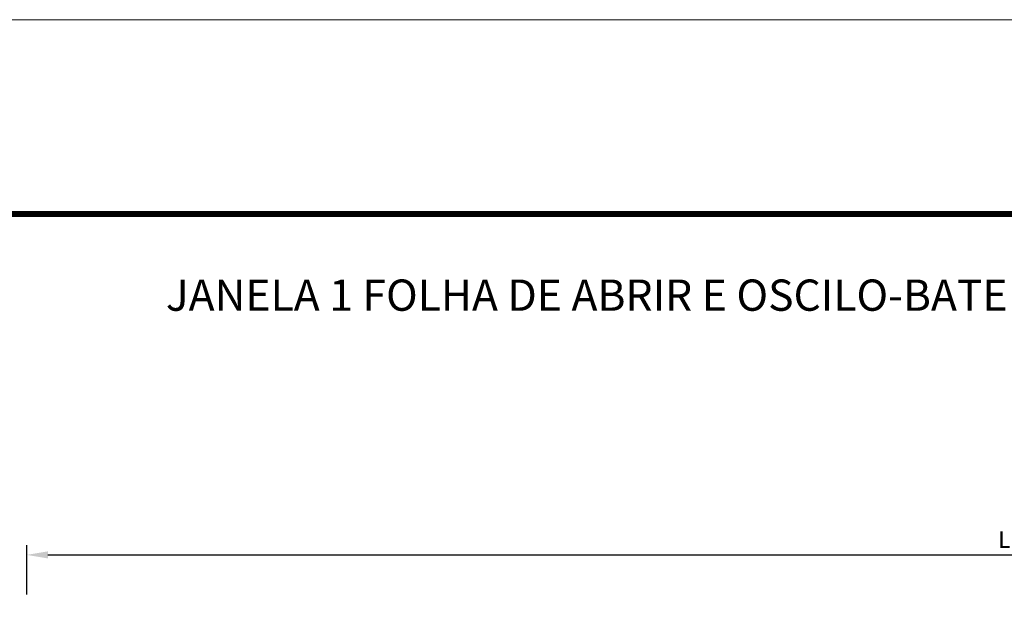
# Model space of a CAD drawing. Units: millimetres. Extents: x 3588 to 4008, y 4753 to 5050.
# Drawn here: x 3729 to 3855, y 4976 to 5050 of the extents above; entities that cross this region are included whole.
import ezdxf

# ---------------------------------------------------------------- set-up
doc = ezdxf.new("R2010")
doc.units = ezdxf.units.MM
doc.layers.add('Cabeçalho Folha 1', color=7, linetype='Continuous', lineweight=9)
doc.layers.add('PERFIL', color=7, linetype='Continuous', lineweight=9)
doc.layers.add('LIMITES', color=141, linetype='Continuous', lineweight=9, plot=False)
doc.layers.add('TEXTO CABEÇALHO TABELA CORTE', color=7, linetype='Continuous')
doc.styles.get("Standard").update_dxf_attribs({"font": 'arial.ttf'})
doc.styles.add('TEXTO COTAS', font='arial.ttf', dxfattribs={"height": 2.1})
doc.dimstyles.new('ISO-25', dxfattribs={"dimtxt": 2.7, "dimasz": 2.7, "dimexe": 1.25, "dimexo": 0.625, "dimtad": 1, "dimtxsty": 'TEXTO COTAS', "dimcen": 2.7, "dimclrd": 256, "dimclre": 256, "dimadec": 0, "dimazin": 0, "dimtfac": 1, "dimtmove": 0, "dimatfit": 3, "dimfxl": 0, "dimarcsym": 0})

# ---------------------------------------------------------------- blocks, each defined once
blk = doc.blocks.new('*D55')
at = {"layer": 'DEFPOINTS', "color": 0}
for p in [(3979.79, 4981.82), (3729.79, 4976.14), (3979.79, 4976.19)]:
    blk.add_point(p, dxfattribs=at)
at = {"layer": 'PERFIL', "lineweight": -2}
for p, q in [((3729.79, 4976.76), (3729.79, 4983.07)), ((3979.79, 4976.81), (3979.79, 4983.07)), ((3732.49, 4981.82), (3977.09, 4981.82))]:
    blk.add_line(p, q, dxfattribs=at)
at = {"layer": 'PERFIL'}
for points in [[(3732.49, 4982.27), (3732.49, 4981.37), (3729.79, 4981.82)], [(3977.09, 4982.27), (3977.09, 4981.37), (3979.79, 4981.82)]]:
    blk.add_solid(points, dxfattribs=at)
at = {"layer": 'PERFIL', "color": 0, "insert": (3854.79, 4983.49), "char_height": 2.1, "attachment_point": 5, "style": 'TEXTO COTAS'}
blk.add_mtext('L', dxfattribs=at)

msp = doc.modelspace()

# ---------------------------------------------------------------- linework, layer by layer
at = {"layer": 'Cabeçalho Folha 1', "color": 72, "lineweight": 70, "true_color": 0x74c830, "const_width": 0.75}
msp.add_lwpolyline([(3995.527, 5025.417), (3617.684, 5025.417), (3617.684, 5025.417)], dxfattribs=at)
at = {"layer": 'LIMITES', "color": 151}
msp.add_lwpolyline([(3587.966, 5050.27), (3587.966, 4753.27), (4008.009, 4753.27), (4008.009, 5050.27)], close=True, dxfattribs=at)

# ---------------------------------------------------------------- texts
at = {"layer": 'TEXTO CABEÇALHO TABELA CORTE', "insert": (3806.606, 5017.04), "char_height": 4, "width": 274.36393, "attachment_point": 2}
msp.add_mtext('{\\fArial|b1|i1|c0|p34;JANELA 1 FOLHA DE ABRIR E OSCILO-BATENTE}', dxfattribs=at)

# ---------------------------------------------------------------- dimensions: what is measured, and where the dimension line sits
at = {"layer": 'PERFIL'}
dim = msp.add_linear_dim(base=(3979.788, 4981.815), p1=(3729.791, 4976.139), p2=(3979.788, 4976.189), text='L', dimstyle='ISO-25', override={"dimtxt": 2.1, "dimclrd": 256, "dimclre": 256, "dimfxl": 0.5, "dimarcsym": 1}, dxfattribs=at)
dim.commit()
dim.dimension.update_dxf_attribs({"geometry": '*D55', "text_midpoint": (3854.789, 4983.49)})

doc.saveas('drawing.dxf')
